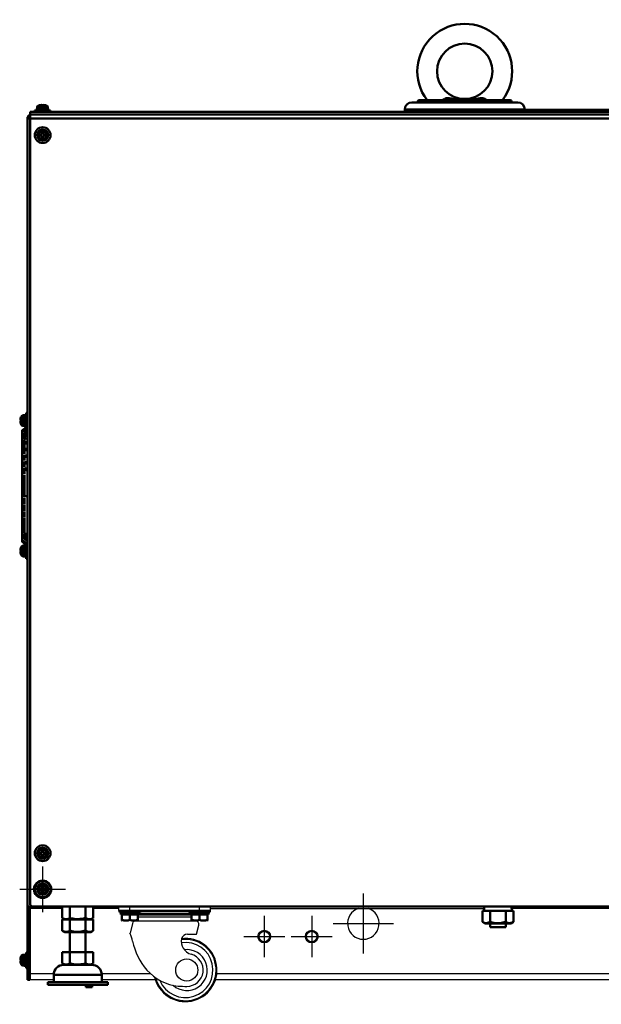
# Model space of a CAD drawing. Units: millimetres. Extents: x -970 to 1830, y -1190 to 790.
# Drawn here: x 1094 to 1462, y -522 to 101 of the extents above; entities that cross this region are included whole.
import ezdxf

# ---------------------------------------------------------------- set-up
doc = ezdxf.new("R2010")
doc.units = ezdxf.units.MM
doc.header["$LTSCALE"] = 2.648819
doc.linetypes.add('CENTER', pattern=[50.8, 31.75, -6.35, 6.35, -6.35])
for name, color, linetype in [('NoLayerName_001', 7, 'Continuous'), ('NoLayerName_002', 7, 'Continuous'), ('NoLayerName_003', 7, 'Continuous'), ('NoLayerName_004', 7, 'Continuous'), ('NoLayerName_005', 7, 'Continuous')]:
    doc.layers.add(name, color=color, linetype=linetype)

# ---------------------------------------------------------------- blocks, each defined once
blk = doc.blocks.new('JZB_0539')
at = {"layer": 'NoLayerName_001', "color": 250, "linetype": 'Continuous', "lineweight": 50}
for p, q in [((8.4, 6.7), (8.4, 6)), ((8.4, 6.7), (67.6, 6.7)), ((66.8, 7.5), (9.2, 7.5)), ((67.6, 6), (67.6, 6.7)), ((0, 1.5), (0, 0)), ((0, 1.5), (76, 1.5)), ((71.5, 6), (4.5, 6)), ((76, 0), (76, 1.5))]:
    blk.add_line(p, q, dxfattribs=at)
for centre, radius, start, end in [((9.2, 6.7), 0.8, 90, 180), ((66.8, 6.7), 0.8, 0, 90), ((4.5, 1.5), 4.5, 90, 180), ((71.5, 1.5), 4.5, 0, 90)]:
    blk.add_arc(centre, radius, start, end, dxfattribs=at)
blk = doc.blocks.new('JZB_0541')
at = {"layer": 'NoLayerName_001', "color": 254, "linetype": 'Continuous', "lineweight": 50}
blk.add_line((0, 0), (154, 0), dxfattribs=at)
blk = doc.blocks.new('ETC_0145')
at = {"layer": 'NoLayerName_001', "color": 7, "linetype": 'Continuous', "lineweight": 50}
blk.add_open_spline([(1, 0.07), (0.77, 0.06), (0.43, 0.04), (0.1, 0.01), (0, 0)], degree=3, knots=[0, 0, 0, 0, 0.704464, 1.002695, 1.002695, 1.002695, 1.002695], dxfattribs=at)
blk = doc.blocks.new('ETC_0146')
at = {"layer": 'NoLayerName_001', "color": 7, "linetype": 'Continuous', "lineweight": 50}
blk.add_open_spline([(0.5, 0), (0.42, 0.01), (0.25, 0.02), (0.08, 0.02), (0, 0.03)], degree=3, knots=[0, 0, 0, 0, 0.2499979, 0.5007423, 0.5007423, 0.5007423, 0.5007423], dxfattribs=at)
blk = doc.blocks.new('JZB_0551')
at = {"layer": 'NoLayerName_001', "color": 7, "linetype": 'Continuous', "lineweight": 50}
for p, q in [((0.23, 7.1), (0.24, 7.1)), ((0.33, 2.54), (0.33, 7.46)), ((2.59, 8.5), (1.47, 8.4)), ((1.47, 8.4), (1.47, 1.6)), ((2.59, 1.5), (2.59, 8.5)), ((3.59, 10), (3.59, 0)), ((4.39, 10), (3.59, 10)), ((0, 5.36), (0.24, 5.36)), ((0.24, 4.64), (0, 4.64)), ((0.24, 2.9), (0.23, 2.9)), ((1.47, 1.6), (2.59, 1.5)), ((2.59, 1.55), (3.59, 1.55)), ((3.59, 0), (4.39, 0))]:
    blk.add_line(p, q, dxfattribs=at)
for centre, radius, start, end in [((8.99, 5), 8.99, 166.49559, 177.70572), ((8.99, 5), 9, 164.11915, 166.5066), ((1.58, 7.11), 1.3, 95, 164.11915), ((8.99, 5), 8.99, 182.29428, 193.50441), ((8.99, 5), 8.75, 177.64245, 182.35755), ((8.99, 5), 9, 193.4934, 195.88085), ((1.58, 2.89), 1.3, 195.88085, 265)]:
    blk.add_arc(centre, radius, start, end, dxfattribs=at)
for name, p in [('ETC_0145', (2.59, 8.37)), ('ETC_0146', (2.59, 8.41))]:
    blk.add_blockref(name, p, dxfattribs=at)
blk = doc.blocks.new('ETC_0147')
at = {"layer": 'NoLayerName_001', "color": 7, "linetype": 'Continuous', "lineweight": 50}
blk.add_open_spline([(1, 0.07), (0.77, 0.06), (0.43, 0.04), (0.1, 0.01), (0, 0)], degree=3, knots=[0, 0, 0, 0, 0.704464, 1.002695, 1.002695, 1.002695, 1.002695], dxfattribs=at)
blk = doc.blocks.new('ETC_0148')
at = {"layer": 'NoLayerName_001', "color": 7, "linetype": 'Continuous', "lineweight": 50}
blk.add_open_spline([(0.5, 0), (0.42, 0.01), (0.25, 0.02), (0.08, 0.02), (0, 0.03)], degree=3, knots=[0, 0, 0, 0, 0.249998, 0.5007424, 0.5007424, 0.5007424, 0.5007424], dxfattribs=at)
blk = doc.blocks.new('JZB_0552')
at = {"layer": 'NoLayerName_001', "color": 7, "linetype": 'Continuous', "lineweight": 50}
for p, q in [((0.23, 7.1), (0.24, 7.1)), ((0.33, 2.54), (0.33, 7.46)), ((2.59, 8.5), (1.47, 8.4)), ((1.47, 8.4), (1.47, 1.6)), ((2.59, 1.5), (2.59, 8.5)), ((3.59, 10), (3.59, 0)), ((4.39, 10), (3.59, 10)), ((0, 5.36), (0.24, 5.36)), ((0.24, 4.64), (0, 4.64)), ((0.24, 2.9), (0.23, 2.9)), ((1.47, 1.6), (2.59, 1.5)), ((2.59, 1.55), (3.59, 1.55)), ((3.59, 0), (4.39, 0))]:
    blk.add_line(p, q, dxfattribs=at)
for centre, radius, start, end in [((8.99, 5), 8.99, 166.49559, 177.70572), ((8.99, 5), 9, 164.11915, 166.5066), ((1.58, 7.11), 1.3, 95, 164.11915), ((8.99, 5), 8.99, 182.29428, 193.50441), ((8.99, 5), 8.75, 177.64245, 182.35755), ((8.99, 5), 9, 193.4934, 195.88085), ((1.58, 2.89), 1.3, 195.88085, 265)]:
    blk.add_arc(centre, radius, start, end, dxfattribs=at)
for name, p in [('ETC_0147', (2.59, 8.37)), ('ETC_0148', (2.59, 8.41))]:
    blk.add_blockref(name, p, dxfattribs=at)
blk = doc.blocks.new('JZB_0553')
at = {"layer": 'NoLayerName_001', "color": 8, "linetype": 'Continuous', "lineweight": 50}
for p, q in [((0, 72.37), (2.6, 74.19)), ((0, 71.24), (3.25, 73.51)), ((0, 72.37), (0, 38.47)), ((0, 68.2), (3.4, 70.58)), ((0, 67.07), (3.4, 69.44)), ((3.4, 72.05), (1.6, 70.79)), ((1.6, 70.79), (1.6, 70.18)), ((1.6, 69.63), (1.6, 69.32)), ((3.4, 67.87), (1.6, 66.62)), ((1.6, 66.62), (1.6, 65.93)), ((1.6, 65.38), (1.6, 61.67)), ((2.3, 64.03), (2.3, 65.44)), ((1.6, 61.12), (1.6, 57.47)), ((1.6, 56.92), (1.6, 53.27)), ((2.3, 59.85), (2.3, 61.27)), ((2.3, 55.68), (2.3, 57.09)), ((1.6, 52.72), (1.6, 49.04)), ((2.3, 51.5), (2.3, 52.92)), ((1.6, 48.49), (1.6, 44.78)), ((1.6, 44.21), (1.6, 40.37)), ((2.3, 47.32), (2.3, 48.74)), ((0, 38.47), (1.6, 38.47)), ((0, 1.82), (0, 38.47)), ((1.6, 40.39), (1.6, 38.47)), ((1.6, 33.8), (1.6, 38.47)), ((1.6, 33.81), (1.6, 29.98)), ((1.6, 29.41), (1.6, 25.7)), ((1.6, 25.14), (1.6, 21.47)), ((1.6, 20.92), (1.6, 17.26)), ((1.6, 16.71), (1.6, 13.07)), ((1.6, 12.52), (1.6, 8.81)), ((3.4, 4.74), (0, 7.12)), ((1.6, 8.26), (1.6, 7.57)), ((1.6, 7.57), (3.4, 6.31)), ((3.4, 3.61), (0, 5.99)), ((2.77, 1.01), (0, 2.95)), ((2.6, 0), (0, 1.82)), ((1.6, 4.87), (1.6, 4.56)), ((1.6, 4.01), (1.6, 3.4)), ((1.6, 3.4), (3.4, 2.14))]:
    blk.add_line(p, q, dxfattribs=at)
for points, knots in [([(1.6, 69.63), (1.58, 69.67), (1.52, 69.75), (1.49, 69.9), (1.52, 70.05), (1.58, 70.13), (1.6, 70.18)], [0, 0, 0, 0, 0.1521228, 0.2959637, 0.4398047, 0.5919273, 0.5919273, 0.5919273, 0.5919273]), ([(1.6, 65.38), (1.58, 65.42), (1.52, 65.51), (1.49, 65.65), (1.52, 65.8), (1.58, 65.89), (1.6, 65.93)], [0, 0, 0, 0, 0.15242, 0.2965714, 0.4407246, 0.5931424, 0.5931424, 0.5931424, 0.5931424]), ([(1.6, 63.73), (1.63, 63.76), (1.69, 63.83), (1.81, 63.91), (1.96, 63.98), (2.13, 64.02), (2.24, 64.02), (2.3, 64.03)], [0, 0, 0, 0, 0.121777, 0.2749553, 0.4385815, 0.6100876, 0.7858083, 0.7858083, 0.7858083, 0.7858083]), ([(2.3, 64.03), (2.39, 64.01), (2.57, 64.01), (2.81, 63.91), (2.99, 63.77), (3.1, 63.58), (3.11, 63.42), (3.08, 63.35), (3.08, 63.34)], [0, 0, 0, 0, 0.272365, 0.529363, 0.760711, 0.966455, 1.160218, 1.200416, 1.200416, 1.200416, 1.200416]), ([(1.6, 61.12), (1.58, 61.16), (1.52, 61.24), (1.49, 61.39), (1.52, 61.54), (1.58, 61.62), (1.6, 61.67)], [0, 0, 0, 0, 0.1525643, 0.2968785, 0.4411891, 0.5937597, 0.5937597, 0.5937597, 0.5937597]), ([(1.6, 59.56), (1.63, 59.59), (1.69, 59.66), (1.82, 59.74), (1.96, 59.8), (2.13, 59.85), (2.24, 59.85), (2.3, 59.85)], [0, 0, 0, 0, 0.1296315, 0.2809851, 0.4423946, 0.6113566, 0.7843492, 0.7843492, 0.7843492, 0.7843492]), ([(2.3, 59.85), (2.39, 59.84), (2.57, 59.84), (2.82, 59.73), (3, 59.58), (3.1, 59.39), (3.1, 59.22), (3.07, 59.14), (3.07, 59.13)], [0, 0, 0, 0, 0.277949, 0.539553, 0.774154, 0.982551, 1.180194, 1.237586, 1.237586, 1.237586, 1.237586]), ([(1.5, 55.1), (1.56, 55.23), (1.65, 55.63), (2.1, 55.61), (2.3, 55.68)], [0, 0, 0, 0, 0.421734, 1.062833, 1.062833, 1.062833, 1.062833]), ([(1.6, 51.21), (1.63, 51.24), (1.69, 51.31), (1.82, 51.39), (1.97, 51.46), (2.13, 51.5), (2.24, 51.5), (2.3, 51.5)], [0, 0, 0, 0, 0.1334702, 0.2838241, 0.4441224, 0.611886, 0.783636, 0.783636, 0.783636, 0.783636]), ([(2.3, 55.68), (2.47, 55.63), (2.8, 55.63), (3.15, 55.27), (3.07, 55.03), (3.06, 54.94)], [0, 0, 0, 0, 0.534761, 0.970181, 1.233916, 1.233916, 1.233916, 1.233916]), ([(2.3, 51.5), (2.39, 51.49), (2.58, 51.48), (2.82, 51.38), (3.01, 51.23), (3.11, 51.03), (3.1, 50.87), (3.07, 50.79), (3.07, 50.77)], [0, 0, 0, 0, 0.281649, 0.546131, 0.782555, 0.992326, 1.192108, 1.240978, 1.240978, 1.240978, 1.240978]), ([(1.53, 46.91), (1.59, 46.98), (1.74, 47.27), (2.1, 47.26), (2.3, 47.32)], [0, 0, 0, 0, 0.2718284, 0.9079081, 0.9079081, 0.9079081, 0.9079081]), ([(2.3, 47.32), (2.47, 47.28), (2.81, 47.27), (3.13, 46.92), (3.09, 46.7), (3.08, 46.64)], [0, 0, 0, 0, 0.540888, 0.979671, 1.181584, 1.181584, 1.181584, 1.181584]), ([(1.5, 40.04), (1.5, 40.05), (1.5, 40.11), (1.51, 40.23), (1.57, 40.32), (1.6, 40.37)], [0, 0, 0, 0, 0.0319734, 0.189474, 0.3547475, 0.3547475, 0.3547475, 0.3547475]), ([(1.6, 39.77), (1.58, 39.82), (1.52, 39.9), (1.51, 40), (1.5, 40.04)], [0, 0, 0, 0, 0.1651358, 0.2910372, 0.2910372, 0.2910372, 0.2910372]), ([(1.51, 30.27), (1.51, 30.3), (1.54, 30.4), (1.65, 30.56), (1.87, 30.7), (2.15, 30.78), (2.44, 30.78), (2.72, 30.71), (2.94, 30.57), (3.05, 30.42), (3.08, 30.33), (3.08, 30.31)], [0, 0, 0, 0, 0.084976, 0.309072, 0.565318, 0.851258, 1.1498, 1.436926, 1.694896, 1.920437, 1.975973, 1.975973, 1.975973, 1.975973]), ([(1.6, 12.52), (1.58, 12.56), (1.52, 12.64), (1.49, 12.79), (1.52, 12.94), (1.58, 13.02), (1.6, 13.07)], [0, 0, 0, 0, 0.1525595, 0.2968708, 0.441189, 0.593736, 0.593736, 0.593736, 0.593736]), ([(1.6, 8.26), (1.58, 8.3), (1.52, 8.38), (1.49, 8.53), (1.52, 8.68), (1.58, 8.76), (1.6, 8.81)], [0, 0, 0, 0, 0.1524162, 0.2965669, 0.4407215, 0.5931309, 0.5931309, 0.5931309, 0.5931309]), ([(1.6, 4.01), (1.58, 4.06), (1.52, 4.14), (1.49, 4.29), (1.52, 4.43), (1.58, 4.52), (1.6, 4.56)], [0, 0, 0, 0, 0.1521053, 0.2959396, 0.4397806, 0.5918745, 0.5918745, 0.5918745, 0.5918745])]:
    blk.add_open_spline(points, degree=3, knots=knots, dxfattribs=at)
blk = doc.blocks.new('JZB_0556')
at = {"layer": 'NoLayerName_005', "color": 7, "linetype": 'Continuous', "lineweight": 50}
for p, q in [((0, 501.2), (0, 1)), ((0, 501.2), (635, 501.2)), ((635, 498.6), (0, 498.6)), ((635, 501.2), (635, 1)), ((0, 1), (1, 0)), ((634, 0), (1, 0)), ((634, 0), (635, 1))]:
    blk.add_line(p, q, dxfattribs=at)
blk = doc.blocks.new('JZB_0557')
at = {"layer": 'NoLayerName_005', "color": 7, "linetype": 'Continuous', "lineweight": 50}
for p, q in [((0, 544.9), (1.6, 544.9)), ((0, 544.9), (0, 0)), ((1.6, 547.3), (1.6, 544.3)), ((1.6, 544.3), (1.8, 544.3)), ((0, 46.3), (2.8, 46.3)), ((1.6, 46.3), (1.6, 0)), ((2.6, 46.5), (2.6, 46.3)), ((0, 3), (1.6, 3)), ((1.6, 0), (0, 0))]:
    blk.add_line(p, q, dxfattribs=at)
for radius, start in [(2.6, 107.92021), (1, 143.1301)]:
    blk.add_arc((2.6, 544.9), radius, start, 180, dxfattribs=at)
blk = doc.blocks.new('JZB_0558')
at = {"layer": 'NoLayerName_001', "color": 8, "linetype": 'Continuous', "lineweight": 50}
for p, q in [((0, 2.3), (0, 0)), ((0, 0), (10, 0)), ((10, 0), (10, 2.3))]:
    blk.add_line(p, q, dxfattribs=at)
blk = doc.blocks.new('JZB_0561')
at = {"layer": 'NoLayerName_001', "color": 7, "linetype": 'Continuous', "lineweight": 50}
for p, q in [((0, 8), (0, 0.9)), ((19.63, 8), (0, 8)), ((4.91, 8), (4.91, 0.9)), ((14.72, 8), (14.72, 0.9)), ((19.63, 8), (19.63, 0.9)), ((0, 0.9), (1.56, 0)), ((18.06, 0), (1.56, 0)), ((18.06, 0), (19.63, 0.9))]:
    blk.add_line(p, q, dxfattribs=at)
for points, knots in [([(0, 0.9), (0.43, 0.71), (1.23, 0.26), (3.01, -0.02), (4.15, 0.65), (4.91, 0.9)], [0, 0, 0, 0, 1.408921, 2.763579, 5.164642, 5.164642, 5.164642, 5.164642]), ([(4.91, 0.9), (5.33, 0.8), (7.35, 0.23), (10.74, -0.11), (13.54, 0.67), (14.72, 0.9)], [0, 0, 0, 0, 1.297333, 6.31113, 9.93806, 9.93806, 9.93806, 9.93806]), ([(14.72, 0.9), (15.15, 0.71), (15.95, 0.26), (17.73, -0.02), (18.87, 0.65), (19.63, 0.9)], [0, 0, 0, 0, 1.408921, 2.763579, 5.164642, 5.164642, 5.164642, 5.164642])]:
    blk.add_open_spline(points, degree=3, knots=knots, dxfattribs=at)
blk = doc.blocks.new('JZB_0562')
at = {"layer": 'NoLayerName_002', "color": 250, "linetype": 'Continuous', "lineweight": 25}
for p, q in [((0, 57.7), (0, 60)), ((58, 57.7), (0, 57.7)), ((56.88, 60), (1.12, 60)), ((7, 57.7), (7, 60)), ((44.5, 57.14), (13.5, 57.14)), ((51, 57.7), (51, 60)), ((58, 57.7), (58, 60)), ((10, 51.18), (48.43, 51.18)), ((12, 54.83), (46, 54.83)), ((46, 53.49), (12, 53.49)), ((45.25, 55.68), (12.75, 55.68)), ((45.25, 55.59), (12.75, 55.59)), ((45.25, 55.4), (12.75, 55.4)), ((45.25, 55.37), (12.75, 55.37)), ((8.63, 49.52), (7.07, 43.27)), ((49.19, 42.71), (50.6, 48.4)), ((43.44, 42.71), (49.19, 42.71))]:
    blk.add_line(p, q, dxfattribs=at)
blk.add_circle((43, 20), 7, dxfattribs=at)
for centre, radius, start, end in [((10.75, 48.99), 2.19, 90, 166), ((48.43, 48.94), 2.24, 346, 90), ((-10.91, 34.5), 20, 11.11511, 25.99702), ((47.34, 45.94), 39.36, 191.11511, 221.22795), ((42.11, 20), 20, 192.88765, 97.09065), ((42.11, 20), 19.42, 194.82175, 97.58438), ((42.11, 20), 17.44, 202.17717, 98.49263), ((48.01, 38.2), 8.53, 168.29216, 254.60592), ((43.44, 38.75), 3.96, 89.99991, 162.63457), ((43, 20), 12.96, 227.96054, 96.91432), ((43, 20), 10.35, 270.00003, 74.606), ((40.3, 39.77), 30, 221.22795, 264.83751), ((43, 69.65), 60, 264.8375, 270)]:
    blk.add_arc(centre, radius, start, end, dxfattribs=at)
blk = doc.blocks.new('JZB_0564')
at = {"layer": 'NoLayerName_001', "color": 7, "linetype": 'Continuous', "lineweight": 50}
for p, q in [((0, 6.5), (0, 5.5)), ((13, 5.5), (13, 6.5)), ((0, 5.5), (13, 5.5)), ((0.75, 5.5), (0.75, 4)), ((6.12, 4), (0.75, 4)), ((1.5, 4), (1.54, 4)), ((1.5, 0.06), (1.5, 4)), ((1.5, 0.5), (3.49, 0.08)), ((1.5, 0.06), (1.6, 0)), ((3.49, 0.08), (4.06, 0.06)), ((6.12, 4), (5.38, 5.5)), ((6.12, 4), (7.62, 4)), ((6.5, 4), (6.5, 0.5)), ((6.88, 5.5), (7.62, 4)), ((12.25, 4), (7.62, 4)), ((11.4, 0), (11.5, 0.06)), ((11.46, 4), (11.5, 4)), ((11.5, 0.06), (11.5, 4)), ((12.25, 4), (12.25, 5.5))]:
    blk.add_line(p, q, dxfattribs=at)
for points, knots in [([(6.5, 0.5), (5.61, 0.36), (3.93, -0.24), (2.27, 0.36), (1.5, 0.5)], [0, 0, 0, 0, 2.714297, 5.078678, 5.078678, 5.078678, 5.078678]), ([(4.06, 0.06), (4.1, 0.06), (4.93, 0.07), (5.73, 0.36), (6.5, 0.5)], [0, 0, 0, 0, 0.116336, 2.480717, 2.480717, 2.480717, 2.480717]), ([(11.5, 0.5), (10.61, 0.36), (8.93, -0.24), (7.27, 0.36), (6.5, 0.5)], [0, 0, 0, 0, 2.714297, 5.078678, 5.078678, 5.078678, 5.078678]), ([(6.5, 0.5), (7.39, 0.36), (9.07, -0.24), (10.73, 0.36), (11.5, 0.5)], [0, 0, 0, 0, 2.714297, 5.078678, 5.078678, 5.078678, 5.078678])]:
    blk.add_open_spline(points, degree=3, knots=knots, dxfattribs=at)
blk = doc.blocks.new('JZB_0565')
at = {"layer": 'NoLayerName_001', "color": 7, "linetype": 'Continuous', "lineweight": 50}
for p, q in [((0, 6.5), (0, 5.5)), ((13, 5.5), (13, 6.5)), ((0, 5.5), (13, 5.5)), ((0.75, 5.5), (0.75, 4)), ((6.12, 4), (0.75, 4)), ((1.5, 4), (1.54, 4)), ((1.5, 0.06), (1.5, 4)), ((1.5, 0.06), (1.6, 0)), ((6.12, 4), (5.38, 5.5)), ((7.62, 4), (6.12, 4)), ((6.5, 4), (6.5, 0.5)), ((6.88, 5.5), (7.62, 4)), ((12.25, 4), (7.62, 4)), ((9.82, 0.11), (11.5, 0.5)), ((11.4, 0), (11.5, 0.06)), ((11.46, 4), (11.5, 4)), ((11.5, 4), (11.5, 0.06)), ((12.25, 4), (12.25, 5.5))]:
    blk.add_line(p, q, dxfattribs=at)
for points, knots in [([(6.5, 0.5), (5.61, 0.36), (3.93, -0.24), (2.27, 0.36), (1.5, 0.5)], [0, 0, 0, 0, 2.714297, 5.078678, 5.078678, 5.078678, 5.078678]), ([(1.5, 0.5), (2.39, 0.36), (4.07, -0.24), (5.73, 0.36), (6.5, 0.5)], [0, 0, 0, 0, 2.714297, 5.078678, 5.078678, 5.078678, 5.078678]), ([(11.5, 0.5), (10.61, 0.36), (8.93, -0.24), (7.27, 0.36), (6.5, 0.5)], [0, 0, 0, 0, 2.714297, 5.078678, 5.078678, 5.078678, 5.078678]), ([(6.5, 0.5), (7.39, 0.36), (8.49, -0.04), (9.61, 0.09), (9.82, 0.11)], [0, 0, 0, 0, 2.714297, 3.359579, 3.359579, 3.359579, 3.359579])]:
    blk.add_open_spline(points, degree=3, knots=knots, dxfattribs=at)
blk = doc.blocks.new('JZB_0566')
at = {"layer": 'NoLayerName_004', "color": 190, "linetype": 'Continuous', "lineweight": 25}
for p, q in [((0, 0), (0, 46.5)), ((57.12, 46.3), (0, 46.3)), ((20.19, 45.3), (0, 45.3)), ((56, 45.3), (39.81, 45.3)), ((55.5, 46.5), (55.5, 46.3)), ((70.5, 46.3), (70.5, 46.5)), ((99.5, 46.5), (99.5, 46.3)), ((522.12, 46.3), (112.88, 46.3)), ((114, 45.3), (287, 45.3)), ((114.5, 46.3), (114.5, 46.5)), ((489, 45.3), (304.53, 45.3)), ((521, 45.3), (506.53, 45.3)), ((520.5, 46.5), (520.5, 46.3)), ((535.5, 46.3), (535.5, 46.5)), ((564.5, 46.5), (564.5, 46.3)), ((577.88, 46.3), (635, 46.3)), ((595.19, 45.3), (579, 45.3)), ((579.5, 46.3), (579.5, 46.5)), ((635, 45.3), (614.81, 45.3)), ((635, 0), (635, 46.5)), ((0, 4.2), (14.87, 4.2)), ((14.8, 0), (0, 0)), ((45.13, 4.2), (75.77, 4.2)), ((79.13, 0), (45.2, 0)), ((544.13, 0), (117.09, 0)), ((118, 4.2), (540.77, 4.2)), ((589.8, 0), (582.09, 0)), ((583, 4.2), (589.87, 4.2)), ((620.13, 4.2), (635, 4.2)), ((635, 0), (620.2, 0))]:
    blk.add_line(p, q, dxfattribs=at)
blk = doc.blocks.new('JZB_0569')
at = {"layer": 'NoLayerName_005', "color": 7, "linetype": 'Continuous', "lineweight": 50}
for p, q in [((635, 1.6), (0, 1.6)), ((0, 0), (0, 1.6)), ((635, 0), (635, 1.6))]:
    blk.add_line(p, q, dxfattribs=at)
blk = doc.blocks.new('JZB_0570')
at = {"layer": 'NoLayerName_005', "color": 7, "linetype": 'Continuous', "lineweight": 50}
for p, q in [((0, 544.9), (1.6, 544.9)), ((0, 0), (0, 544.9)), ((1.6, 547.3), (1.6, 544.3)), ((1.6, 544.3), (1.8, 544.3)), ((0, 46.3), (2.8, 46.3)), ((1.6, 0), (1.6, 46.3)), ((2.6, 46.5), (2.6, 46.3)), ((0, 3), (1.6, 3)), ((1.6, 0), (0, 0))]:
    blk.add_line(p, q, dxfattribs=at)
for radius, start in [(2.6, 107.92021), (1, 143.1301)]:
    blk.add_arc((2.6, 544.9), radius, start, 180, dxfattribs=at)
blk = doc.blocks.new('JZB_0576')
at = {"layer": 'NoLayerName_001', "color": 7, "linetype": 'Continuous', "lineweight": 50}
for p, q in [((0, 8), (0, 0.9)), ((4.91, 8), (4.91, 0.9)), ((14.72, 8), (14.72, 0.9)), ((19.63, 8), (19.63, 0.9)), ((0, 0.9), (1.29, 0.33)), ((0, 0.9), (1.56, 0)), ((1.29, 0.33), (2.34, 0.15)), ((14.72, 0.9), (16.01, 0.33)), ((16.01, 0.33), (17.06, 0.15)), ((18.06, 0), (19.63, 0.9))]:
    blk.add_line(p, q, dxfattribs=at)
for points, knots in [([(2.34, 0.15), (2.44, 0.15), (3.34, 0.13), (4.15, 0.65), (4.91, 0.9)], [0, 0, 0, 0, 0.285883, 2.686946, 2.686946, 2.686946, 2.686946]), ([(4.91, 0.9), (6.09, 0.67), (7.3, 0.3), (8.55, 0.2), (8.6, 0.19)], [0, 0, 0, 0, 3.62693, 3.756588, 3.756588, 3.756588, 3.756588]), ([(8.6, 0.19), (10.22, 0.32), (12.32, 0.2), (14.3, 0.8), (14.72, 0.9)], [0, 0, 0, 0, 4.885845, 6.183179, 6.183179, 6.183179, 6.183179]), ([(17.06, 0.15), (17.16, 0.15), (18.06, 0.13), (18.87, 0.65), (19.63, 0.9)], [0, 0, 0, 0, 0.285883, 2.686946, 2.686946, 2.686946, 2.686946])]:
    blk.add_open_spline(points, degree=3, knots=knots, dxfattribs=at)
blk = doc.blocks.new('JZB_0578')
at = {"layer": 'NoLayerName_004', "color": 190, "linetype": 'Continuous', "lineweight": 25}
for p, q in [((0, 0), (0, 46.5)), ((57.12, 46.3), (0, 46.3)), ((20.19, 45.3), (0, 45.3)), ((56, 45.3), (39.81, 45.3)), ((55.5, 46.5), (55.5, 46.3)), ((70.5, 46.3), (70.5, 46.5)), ((99.5, 46.5), (99.5, 46.3)), ((522.12, 46.3), (112.88, 46.3)), ((114, 45.3), (287, 45.3)), ((114.5, 46.3), (114.5, 46.5)), ((489, 45.3), (304.53, 45.3)), ((521, 45.3), (506.53, 45.3)), ((520.5, 46.5), (520.5, 46.3)), ((535.5, 46.3), (535.5, 46.5)), ((564.5, 46.5), (564.5, 46.3)), ((577.88, 46.3), (635, 46.3)), ((595.19, 45.3), (579, 45.3)), ((579.5, 46.3), (579.5, 46.5)), ((635, 45.3), (614.81, 45.3)), ((635, 0), (635, 46.5)), ((0, 4.2), (14.87, 4.2)), ((14.8, 0), (0, 0)), ((45.13, 4.2), (75.77, 4.2)), ((79.13, 0), (45.2, 0)), ((544.13, 0), (117.09, 0)), ((118, 4.2), (540.77, 4.2)), ((589.8, 0), (582.09, 0)), ((583, 4.2), (589.87, 4.2)), ((620.13, 4.2), (635, 4.2)), ((635, 0), (620.2, 0))]:
    blk.add_line(p, q, dxfattribs=at)
blk = doc.blocks.new('ETC_0155')
at = {"layer": 'NoLayerName_001', "color": 7, "linetype": 'Continuous', "lineweight": 50}
blk.add_open_spline([(0, 0), (0.01, 0.21), (0.04, 0.62), (0.06, 1.04), (0.07, 1.25)], degree=3, knots=[0, 0, 0, 0, 0.624995, 1.251782, 1.251782, 1.251782, 1.251782], dxfattribs=at)
blk = doc.blocks.new('ETC_0156')
at = {"layer": 'NoLayerName_001', "color": 7, "linetype": 'Continuous', "lineweight": 50}
blk.add_open_spline([(0.18, 0), (0.15, 0.61), (0.1, 1.44), (0.02, 2.27), (0, 2.5)], degree=3, knots=[0, 0, 0, 0, 1.82354, 2.506448, 2.506448, 2.506448, 2.506448], dxfattribs=at)
blk = doc.blocks.new('JZB_0580')
at = {"layer": 'NoLayerName_001', "color": 7, "linetype": 'Continuous', "lineweight": 50}
for p, q in [((0, 8), (0, 0.9)), ((0, 8), (1.31, 8)), ((1.01, 10.5), (1.01, 8)), ((1.31, 8), (3.59, 8)), ((7.54, 8), (3.59, 8)), ((4.91, 8), (4.91, 0.9)), ((7.54, 8), (12.09, 8)), ((12.09, 8), (16.04, 8)), ((14.72, 8), (14.72, 0.9)), ((16.04, 8), (18.32, 8)), ((18.32, 8), (19.63, 8)), ((19.63, 8), (19.63, 0.9)), ((0, 0.9), (1.56, 0)), ((1.56, 0), (18.06, 0)), ((18.06, 0), (19.63, 0.9))]:
    blk.add_line(p, q, dxfattribs=at)
for points, knots in [([(0, 0.9), (0.43, 0.71), (1.23, 0.26), (3.01, -0.02), (4.15, 0.65), (4.91, 0.9)], [0, 0, 0, 0, 1.408921, 2.763579, 5.164642, 5.164642, 5.164642, 5.164642]), ([(4.91, 0.9), (5.33, 0.8), (7.35, 0.23), (10.74, -0.11), (13.54, 0.67), (14.72, 0.9)], [0, 0, 0, 0, 1.297333, 6.31113, 9.93806, 9.93806, 9.93806, 9.93806]), ([(14.72, 0.9), (15.15, 0.71), (15.95, 0.26), (17.73, -0.02), (18.87, 0.65), (19.63, 0.9)], [0, 0, 0, 0, 1.408921, 2.763579, 5.164642, 5.164642, 5.164642, 5.164642])]:
    blk.add_open_spline(points, degree=3, knots=knots, dxfattribs=at)
for name, p in [('ETC_0156', (18.42, 8)), ('ETC_0155', (18.53, 9.25))]:
    blk.add_blockref(name, p, dxfattribs=at)
blk = doc.blocks.new('JZB_0582')
at = {"layer": 'NoLayerName_001', "color": 7, "linetype": 'Continuous', "lineweight": 50}
for p, q in [((14, 33.3), (14, 20.6)), ((24, 20.6), (24, 33.3)), ((9.19, 20.6), (9.19, 13.5)), ((28.81, 20.6), (9.19, 20.6)), ((14.09, 20.6), (14.09, 13.5)), ((23.91, 20.6), (23.91, 13.5)), ((28.81, 20.6), (28.81, 13.5)), ((9.19, 13.5), (10.75, 12.6)), ((9.19, 13.5), (10.47, 12.93)), ((27.25, 12.6), (28.81, 13.5))]:
    blk.add_line(p, q, dxfattribs=at)
for points, knots in [([(10.47, 12.93), (10.92, 12.87), (12.18, 12.5), (13.33, 13.25), (14.09, 13.5)], [0, 0, 0, 0, 1.354657, 3.75572, 3.75572, 3.75572, 3.75572]), ([(14.09, 13.5), (14.51, 13.4), (16.32, 12.86), (18.23, 12.9), (19.67, 12.76)], [0, 0, 0, 0, 1.297333, 5.635677, 5.635677, 5.635677, 5.635677]), ([(19.67, 12.76), (19.89, 12.77), (21.33, 12.84), (22.72, 13.27), (23.91, 13.5)], [0, 0, 0, 0, 0.683424, 4.310354, 4.310354, 4.310354, 4.310354]), ([(23.91, 13.5), (24.34, 13.31), (24.98, 12.91), (25.73, 12.82), (25.99, 12.76)], [0, 0, 0, 0, 1.408921, 2.226793, 2.226793, 2.226793, 2.226793]), ([(25.99, 12.76), (26.17, 12.76), (27.16, 12.67), (28.06, 13.25), (28.81, 13.5)], [0, 0, 0, 0, 0.541804, 2.942867, 2.942867, 2.942867, 2.942867])]:
    blk.add_open_spline(points, degree=3, knots=knots, dxfattribs=at)
at = {"layer": 'NoLayerName_003', "color": 7, "linetype": 'Continuous', "lineweight": 50}
for p, q in [((10.13, 12.6), (27.87, 12.6)), ((3.8, 6.27), (3.8, 1.6)), ((34.2, 6.27), (3.8, 6.27)), ((34.2, 1.6), (34.2, 6.27)), ((0, 1.6), (0, 0)), ((0, 1.6), (38, 1.6)), ((0, 0), (38, 0)), ((38, 0), (38, 1.6))]:
    blk.add_line(p, q, dxfattribs=at)
for centre, start, end in [((10.13, 6.27), 90, 180), ((27.87, 6.27), 0, 90)]:
    blk.add_arc(centre, 6.33, start, end, dxfattribs=at)
blk = doc.blocks.new('JZB_0583')
at = {"layer": 'NoLayerName_002', "color": 250, "linetype": 'Continuous', "lineweight": 25}
for p, q in [((0, 57.7), (0, 60)), ((0, 57.7), (58, 57.7)), ((1.12, 60), (56.88, 60)), ((7, 57.7), (7, 60)), ((44.5, 57.14), (13.5, 57.14)), ((51, 57.7), (51, 60)), ((58, 57.7), (58, 60)), ((10, 51.18), (48.43, 51.18)), ((12, 54.83), (46, 54.83)), ((46, 53.49), (12, 53.49)), ((45.25, 55.68), (12.75, 55.68)), ((45.25, 55.59), (12.75, 55.59)), ((45.25, 55.4), (12.75, 55.4)), ((45.25, 55.37), (12.75, 55.37)), ((8.63, 49.52), (7.07, 43.27)), ((49.19, 42.71), (50.6, 48.4)), ((43.44, 42.71), (49.19, 42.71))]:
    blk.add_line(p, q, dxfattribs=at)
blk.add_circle((43, 20), 7, dxfattribs=at)
for centre, radius, start, end in [((10.75, 48.99), 2.19, 90, 166), ((48.43, 48.94), 2.24, 346, 90), ((-10.91, 34.5), 20, 11.11511, 25.99702), ((47.34, 45.94), 39.36, 191.11511, 221.22795), ((42.11, 20), 20, 192.88765, 97.09065), ((42.11, 20), 19.42, 194.82175, 97.58438), ((42.11, 20), 17.44, 202.17717, 98.49263), ((48.01, 38.2), 8.53, 168.29216, 254.60592), ((43.44, 38.75), 3.96, 89.99991, 162.63457), ((43, 20), 12.96, 227.96054, 96.91432), ((43, 20), 10.35, 270.00003, 74.606), ((40.3, 39.77), 30, 221.22795, 264.83751), ((43, 69.65), 60, 264.8375, 270)]:
    blk.add_arc(centre, radius, start, end, dxfattribs=at)
blk = doc.blocks.new('ETC_0159')
at = {"layer": 'NoLayerName_001', "color": 7, "linetype": 'Continuous', "lineweight": 50}
blk.add_open_spline([(0, 0), (0.01, 0.21), (0.04, 0.62), (0.06, 1.04), (0.07, 1.25)], degree=3, knots=[0, 0, 0, 0, 0.624995, 1.251782, 1.251782, 1.251782, 1.251782], dxfattribs=at)
blk = doc.blocks.new('ETC_0160')
at = {"layer": 'NoLayerName_001', "color": 7, "linetype": 'Continuous', "lineweight": 50}
blk.add_open_spline([(0.18, 0), (0.15, 0.61), (0.1, 1.44), (0.02, 2.27), (0, 2.5)], degree=3, knots=[0, 0, 0, 0, 1.82354, 2.506448, 2.506448, 2.506448, 2.506448], dxfattribs=at)
blk = doc.blocks.new('JZB_0586')
at = {"layer": 'NoLayerName_001', "color": 7, "linetype": 'Continuous', "lineweight": 50}
for p, q in [((0, 2.5), (0, 0)), ((0.3, 0), (2.58, 0)), ((6.52, 0), (11.08, 0)), ((15.02, 0), (17.3, 0))]:
    blk.add_line(p, q, dxfattribs=at)
for name, p in [('ETC_0160', (17.4, 0)), ('ETC_0159', (17.51, 1.25))]:
    blk.add_blockref(name, p, dxfattribs=at)
blk = doc.blocks.new('JZB_0589')
at = {"layer": 'NoLayerName_001', "color": 7, "linetype": 'Continuous', "lineweight": 50}
for p, q in [((0.1, 0.8), (0, 0.8)), ((0, 0.8), (0, 0)), ((1.6, 2.92), (1.5, 1.8)), ((1.5, 1.8), (1.6, 1.8)), ((1.7, 2.92), (1.6, 2.92)), ((2.54, 4.06), (2.64, 4.06)), ((2.9, 4.14), (2.9, 4.15)), ((5.36, 4.39), (5.36, 4.14))]:
    blk.add_line(p, q, dxfattribs=at)
for centre, radius, start, end in [((2.89, 2.81), 1.3, 105.88085, 175), ((5, -4.6), 9, 103.4934, 105.88085), ((5, -4.6), 8.99, 92.29428, 103.50441)]:
    blk.add_arc(centre, radius, start, end, dxfattribs=at)
blk = doc.blocks.new('JZB_0590')
at = {"layer": 'NoLayerName_001', "color": 7, "linetype": 'Continuous', "lineweight": 50}
for p, q in [((4.64, 7.1), (5.36, 7.1)), ((4.64, 5.36), (4.64, 7.1)), ((5.36, 7.1), (5.36, 5.36)), ((2.9, 4.64), (2.9, 5.36)), ((2.9, 5.36), (4.64, 5.36)), ((4.64, 4.64), (2.9, 4.64)), ((4.64, 2.9), (4.64, 4.64)), ((5.36, 2.9), (4.64, 2.9)), ((5.36, 5.36), (7.1, 5.36)), ((5.36, 4.64), (5.36, 2.9)), ((7.1, 4.64), (5.36, 4.64)), ((7.1, 5.36), (7.1, 4.64))]:
    blk.add_line(p, q, dxfattribs=at)
for radius in [5, 3.5, 3.4, 2.46]:
    blk.add_circle((5, 5), radius, dxfattribs=at)
blk = doc.blocks.new('JZB_0591')
at = {"layer": 'NoLayerName_001', "color": 7, "linetype": 'Continuous', "lineweight": 50}
for p, q in [((4.64, 7.1), (5.36, 7.1)), ((4.64, 5.36), (4.64, 7.1)), ((5.36, 7.1), (5.36, 5.36)), ((2.9, 4.64), (2.9, 5.36)), ((2.9, 5.36), (4.64, 5.36)), ((4.64, 4.64), (2.9, 4.64)), ((4.64, 2.9), (4.64, 4.64)), ((5.36, 2.9), (4.64, 2.9)), ((5.36, 5.36), (7.1, 5.36)), ((7.1, 4.64), (5.36, 4.64)), ((5.36, 4.64), (5.36, 2.9)), ((7.1, 5.36), (7.1, 4.64))]:
    blk.add_line(p, q, dxfattribs=at)
for radius in [5, 3.5, 3.4, 2.46]:
    blk.add_circle((5, 5), radius, dxfattribs=at)
blk = doc.blocks.new('JZB_0597')
at = {"layer": 'NoLayerName_001', "color": 7, "linetype": 'Continuous', "lineweight": 50}
for p, q in [((0.23, 7.1), (0.24, 7.1)), ((0.33, 7.46), (0.33, 2.54)), ((2.59, 8.5), (1.47, 8.4)), ((1.47, 1.6), (1.47, 8.4)), ((2.59, 1.5), (2.59, 8.5)), ((3.59, 8.45), (2.59, 8.45)), ((4.39, 10), (3.59, 10)), ((3.59, 0), (3.59, 10)), ((6.19, 7), (5.99, 7)), ((0, 5.36), (0.24, 5.36)), ((0.24, 4.64), (0, 4.64)), ((0.24, 2.9), (0.23, 2.9)), ((1.47, 1.6), (2.59, 1.5)), ((2.59, 1.55), (3.59, 1.55)), ((5.99, 3), (6.19, 3)), ((3.59, 0), (4.39, 0))]:
    blk.add_line(p, q, dxfattribs=at)
for centre, radius, start, end in [((8.99, 5), 8.99, 166.49559, 177.70572), ((8.99, 5), 9, 164.11915, 166.5066), ((1.58, 7.11), 1.3, 95, 164.11915), ((8.99, 5), 8.99, 182.29428, 193.50441), ((8.99, 5), 8.75, 177.64245, 182.35755), ((8.99, 5), 9, 193.4934, 195.88085), ((1.58, 2.89), 1.3, 195.88085, 265)]:
    blk.add_arc(centre, radius, start, end, dxfattribs=at)
blk = doc.blocks.new('ETC_0163')
at = {"layer": 'NoLayerName_001', "color": 7, "linetype": 'Continuous', "lineweight": 50}
blk.add_open_spline([(0.07, 0), (0.06, 0.23), (0.04, 0.57), (0.01, 0.9), (0, 1)], degree=3, knots=[0, 0, 0, 0, 0.704464, 1.002695, 1.002695, 1.002695, 1.002695], dxfattribs=at)
blk = doc.blocks.new('ETC_0164')
at = {"layer": 'NoLayerName_001', "color": 7, "linetype": 'Continuous', "lineweight": 50}
blk.add_open_spline([(0, 0), (0.01, 0.08), (0.02, 0.25), (0.02, 0.42), (0.03, 0.5)], degree=3, knots=[0, 0, 0, 0, 0.249998, 0.5007425, 0.5007425, 0.5007425, 0.5007425], dxfattribs=at)
blk = doc.blocks.new('JZB_0599')
at = {"layer": 'NoLayerName_001', "color": 7, "linetype": 'Continuous', "lineweight": 50}
for p, q in [((10, 0.8), (0, 0.8)), ((0, 0.8), (0, 0)), ((1.6, 2.92), (1.5, 1.8)), ((1.5, 1.8), (8.5, 1.8)), ((1.55, 1.8), (1.55, 0.8)), ((8.4, 2.92), (1.6, 2.92)), ((2.54, 4.06), (7.46, 4.06)), ((2.9, 4.14), (2.9, 4.15)), ((4.64, 4.14), (4.64, 4.39)), ((5.36, 4.39), (5.36, 4.14)), ((7.1, 4.14), (7.1, 4.15)), ((8.5, 1.8), (8.4, 2.92)), ((10, 0), (10, 0.8))]:
    blk.add_line(p, q, dxfattribs=at)
for centre, radius, start, end in [((2.89, 2.81), 1.3, 105.88085, 175), ((5, -4.6), 9, 103.4934, 105.88085), ((5, -4.6), 8.99, 92.29428, 103.50441), ((5, -4.6), 8.75, 87.64245, 92.35755), ((5, -4.6), 8.99, 76.49559, 87.70572), ((5, -4.6), 9, 74.11915, 76.5066), ((7.11, 2.81), 1.3, 5, 74.11915)]:
    blk.add_arc(centre, radius, start, end, dxfattribs=at)
for name, p in [('ETC_0163', (8.37, 0.8)), ('ETC_0164', (8.41, 1.3))]:
    blk.add_blockref(name, p, dxfattribs=at)
blk = doc.blocks.new('JZB_0601')
at = {"layer": 'NoLayerName_001', "color": 7, "linetype": 'Continuous', "lineweight": 50}
for p, q in [((4.64, 7.1), (5.36, 7.1)), ((4.64, 5.36), (4.64, 7.1)), ((5.36, 7.1), (5.36, 5.36)), ((2.9, 5.36), (4.64, 5.36)), ((2.9, 4.64), (2.9, 5.36)), ((4.64, 4.64), (2.9, 4.64)), ((4.64, 2.9), (4.64, 4.64)), ((5.36, 2.9), (4.64, 2.9)), ((5.36, 5.36), (7.1, 5.36)), ((5.36, 4.64), (5.36, 2.9)), ((7.1, 4.64), (5.36, 4.64)), ((7.1, 5.36), (7.1, 4.64))]:
    blk.add_line(p, q, dxfattribs=at)
for radius in [5, 3.5, 3.4, 2.46]:
    blk.add_circle((5, 5), radius, dxfattribs=at)
blk = doc.blocks.new('JZB_0604')
at = {"layer": 'NoLayerName_005', "color": 6, "linetype": 'Continuous', "lineweight": 50}
for p, q in [((0, 1.5), (0, 0)), ((0, 0), (4, 0)), ((4, 0), (4, 1.5))]:
    blk.add_line(p, q, dxfattribs=at)
blk = doc.blocks.new('ETC_0165')
at = {"layer": 'NoLayerName_001', "color": 7, "linetype": 'Continuous', "lineweight": 50}
blk.add_open_spline([(0, 0), (0.08, 0.12), (0.22, 0.37), (0.34, 0.64), (0.39, 0.78)], degree=3, knots=[0, 0, 0, 0, 0.4248829, 0.8736962, 0.8736962, 0.8736962, 0.8736962], dxfattribs=at)
blk = doc.blocks.new('ETC_0166')
at = {"layer": 'NoLayerName_001', "color": 7, "linetype": 'Continuous', "lineweight": 50}
blk.add_open_spline([(0, 0.78), (0.05, 0.64), (0.17, 0.37), (0.31, 0.12), (0.39, 0)], degree=3, knots=[0, 0, 0, 0, 0.4488133, 0.8736962, 0.8736962, 0.8736962, 0.8736962], dxfattribs=at)
blk = doc.blocks.new('JZB_0611')
at = {"layer": 'NoLayerName_001', "color": 7, "linetype": 'Continuous', "lineweight": 50}
blk.add_circle((30, 18.24), 17.5, dxfattribs=at)
blk.add_arc((30, 18.24), 30, 322.65113, 217.34887, dxfattribs=at)
for points, knots in [([(16.19, 0.08), (16.42, 0.25), (16.78, 0.57), (17.8, 1.09), (18.71, 1.24), (20.35, 1.23), (21.3, 0.96), (22.24, 0.82)], [0, 0, 0, 0, 0.863797, 1.415383, 3.432519, 3.512382, 6.351473, 6.351473, 6.351473, 6.351473]), ([(22.24, 0.82), (23.83, 0.56), (25.48, 0.18), (27.15, 0.03), (27.23, 0.03)], [0, 0, 0, 0, 4.834617, 5.051035, 5.051035, 5.051035, 5.051035]), ([(32.45, 0), (33.12, 0.07), (34.91, 0.21), (36.66, 0.62), (37.76, 0.82)], [0, 0, 0, 0, 2.02946, 5.381449, 5.381449, 5.381449, 5.381449]), ([(37.76, 0.82), (38.64, 0.96), (40.18, 1.37), (42.29, 1.12), (43.38, 0.47), (43.78, 0.1), (43.84, 0.04)], [0, 0, 0, 0, 2.667581, 4.749728, 6.161184, 6.396686, 6.396686, 6.396686, 6.396686])]:
    blk.add_open_spline(points, degree=3, knots=knots, dxfattribs=at)
for name, p in [('ETC_0166', (22.24, 0.04)), ('ETC_0165', (37.37, 0.04))]:
    blk.add_blockref(name, p, dxfattribs=at)
blk = doc.blocks.new('JZB_0612')
at = {"layer": 'NoLayerName_004', "color": 7, "linetype": 'CENTER', "lineweight": 25}
for p, q in [((19, 38), (19, 0)), ((0, 19), (38, 19))]:
    blk.add_line(p, q, dxfattribs=at)
at = {"layer": 'NoLayerName_004', "color": 190, "linetype": 'Continuous', "lineweight": 25}
blk.add_arc((19, 19), 10, 107.25385, 72.74615, dxfattribs=at)
blk = doc.blocks.new('JZB_0613')
at = {"layer": 'NoLayerName_004', "color": 7, "linetype": 'CENTER', "lineweight": 25}
for p, q in [((13, 26), (13, 0)), ((0, 13), (26, 13))]:
    blk.add_line(p, q, dxfattribs=at)
at = {"layer": 'NoLayerName_004', "color": 190, "linetype": 'Continuous', "lineweight": 25}
for radius in [4, 3.32]:
    blk.add_circle((13, 13), radius, dxfattribs=at)
blk = doc.blocks.new('JZB_0614')
at = {"layer": 'NoLayerName_004', "color": 7, "linetype": 'CENTER', "lineweight": 25}
for p, q in [((13, 26), (13, 0)), ((0, 13), (26, 13))]:
    blk.add_line(p, q, dxfattribs=at)
at = {"layer": 'NoLayerName_004', "color": 190, "linetype": 'Continuous', "lineweight": 25}
for radius in [4, 3.32]:
    blk.add_circle((13, 13), radius, dxfattribs=at)
blk = doc.blocks.new('JZB_0617')
at = {"layer": 'NoLayerName_005', "color": 7, "linetype": 'CENTER', "lineweight": 25}
for p, q in [((14.5, 29), (14.5, 0)), ((0, 14.5), (29, 14.5))]:
    blk.add_line(p, q, dxfattribs=at)
at = {"layer": 'NoLayerName_005', "color": 7, "linetype": 'Continuous', "lineweight": 50}
blk.add_circle((14.5, 14.5), 5.5, dxfattribs=at)
blk = doc.blocks.new('JZB_0619')
at = {"layer": 'NoLayerName_004', "color": 7, "linetype": 'CENTER', "lineweight": 25}
for p, q in [((19, 38), (19, 0)), ((0, 19), (38, 19))]:
    blk.add_line(p, q, dxfattribs=at)
at = {"layer": 'NoLayerName_004', "color": 190, "linetype": 'Continuous', "lineweight": 25}
blk.add_arc((19, 19), 10, 107.25385, 72.74615, dxfattribs=at)
blk = doc.blocks.new('JZB_0620')
at = {"layer": 'NoLayerName_004', "color": 7, "linetype": 'CENTER', "lineweight": 25}
for p, q in [((13, 26), (13, 0)), ((0, 13), (26, 13))]:
    blk.add_line(p, q, dxfattribs=at)
at = {"layer": 'NoLayerName_004', "color": 190, "linetype": 'Continuous', "lineweight": 25}
for radius in [4, 3.32]:
    blk.add_circle((13, 13), radius, dxfattribs=at)
blk = doc.blocks.new('JZB_0621')
at = {"layer": 'NoLayerName_004', "color": 7, "linetype": 'CENTER', "lineweight": 25}
for p, q in [((13, 26), (13, 0)), ((0, 13), (26, 13))]:
    blk.add_line(p, q, dxfattribs=at)
at = {"layer": 'NoLayerName_004', "color": 190, "linetype": 'Continuous', "lineweight": 25}
for radius in [4, 3.32]:
    blk.add_circle((13, 13), radius, dxfattribs=at)

msp = doc.modelspace()

# ---------------------------------------------------------------- block references
at = {"layer": 'NoLayerName_001'}
for name, p in [('JZB_0611', (1345.76, 50.26)), ('JZB_0539', (1337.76, 42.8)), ('JZB_0589', (1103.66, 42.8)), ('JZB_0599', (1103.76, 42.8)), ('JZB_0541', (1413.76, 44)), ('JZB_0591', (1103.76, 23.1)), ('JZB_0551', (1094.78, -157.55)), ('JZB_0553', (1095.76, -231.06)), ('JZB_0552', (1094.78, -240.05)), ('JZB_0601', (1103.76, -431.3)), ('JZB_0590', (1103.76, -454)), ('JZB_0576', (1121.15, -468.2)), ('JZB_0580', (1386.95, -470.7)), ('JZB_0586', (1387.96, -462.7)), ('JZB_0565', (1157.46, -469)), ('JZB_0564', (1201.46, -469)), ('JZB_0561', (1121.15, -476.2)), ('JZB_0558', (1391.76, -473)), ('JZB_0582', (1111.96, -509.5)), ('JZB_0597', (1094.78, -499))]:
    msp.add_blockref(name, p, dxfattribs=at)
at = {"layer": 'NoLayerName_002'}
for name in ['JZB_0562', 'JZB_0583']:
    msp.add_blockref(name, (1156.96, -520.2), dxfattribs=at)
at = {"layer": 'NoLayerName_004'}
for name, p in [('JZB_0612', (1292.61, -489.75)), ('JZB_0619', (1292.61, -489.75)), ('JZB_0566', (1100.96, -506.5)), ('JZB_0578', (1100.96, -506.5)), ('JZB_0613', (1235.96, -492)), ('JZB_0620', (1235.96, -492)), ('JZB_0614', (1265.96, -492)), ('JZB_0621', (1265.96, -492))]:
    msp.add_blockref(name, p, dxfattribs=at)
at = {"layer": 'NoLayerName_005'}
for name, p in [('JZB_0557', (1099.16, -506.3)), ('JZB_0570', (1099.16, -506.3)), ('JZB_0569', (1100.96, 41.2)), ('JZB_0556', (1100.96, -460)), ('JZB_0617', (1094.26, -463.6)), ('JZB_0604', (1136.16, -511))]:
    msp.add_blockref(name, p, dxfattribs=at)

doc.saveas('drawing.dxf')
